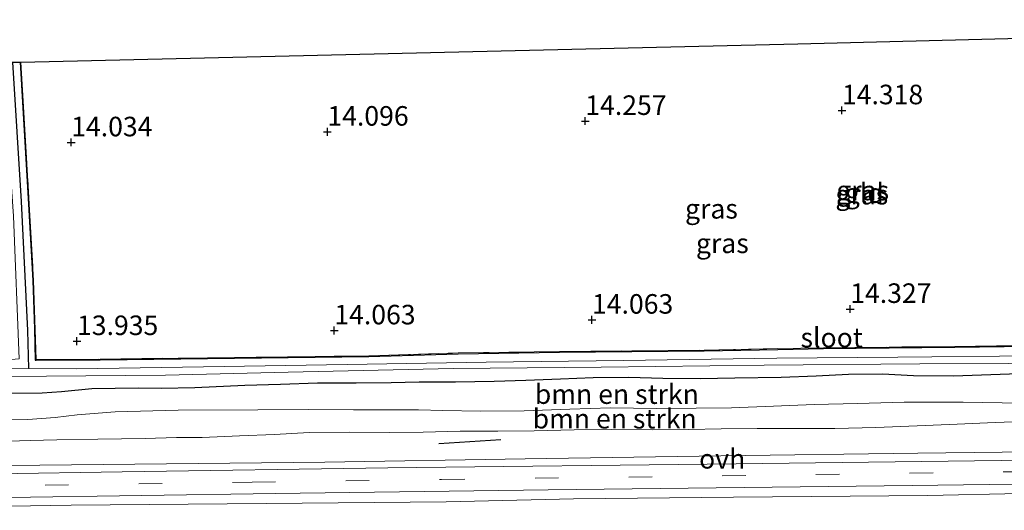
# Model space of a CAD drawing. Units: metres. Extents: x 139997 to 150010, y 389251 to 393751.
# Drawn here: x 144906 to 145033, y 389994 to 390057 of the extents above; entities that cross this region are included whole.
import ezdxf
from ezdxf.enums import TextEntityAlignment as Align

# ---------------------------------------------------------------- set-up
doc = ezdxf.new("R2010")
doc.units = ezdxf.units.M
doc.linetypes.add('IE-TERREINAFSCHEIDING', pattern=[10, 8, -2])
doc.linetypes.add('VW-3-9_STREEP', pattern=[12, 3, -9])
doc.layers.get('0').update_dxf_attribs({"lineweight": 25})
for name, color, linetype, lineweight in [('B-ME-GR-BOMENRIJ-L-B1', 10, 'Continuous', 25), ('B-ME-GR-BOMENSTRUIKEN-GV-B6', 93, 'Continuous', 18), ('B-ME-GW-HOOGTEPUNT-S-B1', 10, 'Continuous', 25), ('B-ME-GW-INSTEEKWATERGANG-L-B1', 10, 'Continuous', 25), ('B-ME-GW-KRUINLIJN-L-B1', 93, 'Continuous', 18), ('B-ME-GW-TEENLIJN-L-B1', 93, 'Continuous', 18), ('B-ME-GW-WATERGANG-GREPPEL-L-B1', 10, 'Continuous', 25), ('B-ME-IE-GRASLAND-GV-B6', 93, 'Continuous', 18), ('B-ME-IE-GRONDWERKLIJN-GROND_INGERICHT-GV-B6', 253, 'Continuous', 18), ('B-ME-IE-TERREINAFSCHEIDING-RASTERHEKWERK-L-B1', 8, 'IE-TERREINAFSCHEIDING', 18), ('B-ME-KG-KADASTRAAL-OPNAMEDTMGRENS-L-B1', 10, 'Continuous', 25), ('B-ME-OG-WATER-GV-B6', 153, 'Continuous', 18), ('B-ME-VH-VERH_SOORT-BITUMEN-GV-B6', 8, 'IE-TERREINAFSCHEIDING-NATUURLIJK-HOUTWAL', 18), ('B-ME-VH-VERH_SOORT-ONVERHARD-GV-B6', 8, 'Continuous', 18), ('B-ME-VW-MARKERING-39STREEP-015-L-B1', 255, 'VW-3-9_STREEP', 18)]:
    doc.layers.add(name, color=color, linetype=linetype, lineweight=lineweight)
doc.styles.add('NLCS-ISO', font='NLCS-ISO.TTF')
doc.linetypes.add('IE-TERREINAFSCHEIDING-NATUURLIJK-HOUTWAL', pattern='A,7,-1.5,[67,NLCS.SHX,S=0.75,R=45,X=0,Y=0],-1.5,7,-1.5,[70,NLCS.SHX,S=0.75,R=0,X=0,Y=0],-1.5', length=20)

# ---------------------------------------------------------------- blocks, each defined once
blk = doc.blocks.new('hoogtepunt')
for p, q in [((-0.5, 0), (0.5, 0)), ((0, 0.5), (0, -0.5))]:
    blk.add_line(p, q)

msp = doc.modelspace()

# ---------------------------------------------------------------- linework, layer by layer
at = {"layer": 'B-ME-GR-BOMENRIJ-L-B1'}
msp.add_line((144960.092, 390002.769, 16.277), (144968.005, 390003.284, 16.194), dxfattribs=at)
at = {"layer": 'B-ME-GR-BOMENSTRUIKEN-GV-B6'}
for points in [[(144902.365, 390009.172, 14.391), (144909.297, 390009.187, 14.519), (144911.759, 390009.365, 14.576), (144915.652, 390009.768, 14.625), (144921.626, 390009.827, 14.657), (144924.499, 390009.797, 14.799), (144928.828, 390009.868, 14.822), (144935.22, 390010.193, 14.788), (144939.816, 390010.32, 14.788), (144944.559, 390010.479, 14.781), (144949.476, 390010.483, 14.756), (144953.961, 390010.526, 14.736), (144957.562, 390010.595, 14.722), (144962.227, 390010.623, 14.713), (144967.15, 390010.706, 14.726), (144971.228, 390010.82, 14.732), (144975.65, 390011.015, 14.702), (144979.835, 390011.168, 14.715), (144984.418, 390011.229, 14.743), (144988.784, 390011.093, 14.773), (144993.558, 390011.044, 14.805), (144997.983, 390011.107, 14.792), (145003.918, 390011.226, 14.908), (145008.407, 390011.394, 15.023), (145012.566, 390011.572, 15.034), (145016.899, 390011.618, 15.028), (145020.886, 390011.401, 15.002), (145025.977, 390011.372, 15), (145030.784, 390011.568, 14.976), (145035.54, 390011.708, 14.963)], [(144898.853, 390006.019, 14.944), (144907.456, 390005.854, 14.985), (144910.959, 390006.098, 14.963), (144913.752, 390006.417, 14.974), (144918.638, 390006.827, 14.976), (144926.7, 390007.011, 14.953), (144936.889, 390007.087, 14.963), (144943.334, 390007.114, 14.983), (144949.165, 390007.092, 14.989), (144957.487, 390007.085, 14.989), (144960.601, 390006.982, 14.935), (144965.435, 390006.916, 14.884), (144971.002, 390006.957, 14.826), (144976.839, 390007.176, 14.745), (144982.068, 390007.329, 14.724), (144987.946, 390007.258, 14.713), (144993.05, 390007.274, 14.724), (144997.575, 390007.337, 14.891), (145002.934, 390007.561, 14.957), (145008.152, 390007.734, 15), (145013.711, 390007.899, 15.025), (145019.697, 390008.073, 14.983), (145027.251, 390008.06, 14.94), (145034.711, 390007.944, 14.865)], [(145034.711, 390007.944, 14.865), (145027.251, 390008.06, 14.94), (145019.697, 390008.073, 14.983), (145013.711, 390007.899, 15.025), (145008.152, 390007.734, 15), (145002.934, 390007.561, 14.957), (144997.575, 390007.337, 14.891), (144993.05, 390007.274, 14.724), (144987.946, 390007.258, 14.713), (144982.068, 390007.329, 14.724), (144976.839, 390007.176, 14.745), (144971.002, 390006.957, 14.826), (144965.435, 390006.916, 14.884), (144960.601, 390006.982, 14.935), (144957.487, 390007.085, 14.989), (144949.165, 390007.092, 14.989), (144943.334, 390007.114, 14.983), (144936.889, 390007.087, 14.963), (144926.7, 390007.011, 14.953), (144918.638, 390006.827, 14.976), (144913.752, 390006.417, 14.974), (144910.959, 390006.098, 14.963), (144907.456, 390005.854, 14.985), (144898.853, 390006.019, 14.944)], [(145037.158, 390005.673, 16.138), (145031.311, 390005.452, 16.106), (145026.463, 390005.246, 16.044), (145021.322, 390005.041, 16.057), (145016.054, 390004.829, 16.102), (145010.802, 390004.686, 16.095), (145005.611, 390004.691, 16.055), (145000.856, 390004.667, 16.104), (144996.222, 390004.631, 16.102), (144992.107, 390004.566, 16.072), (144987.404, 390004.519, 16.025), (144982.183, 390004.545, 16.031), (144977.428, 390004.512, 16.042), (144972.287, 390004.397, 16.05), (144967.618, 390004.352, 16.05), (144962.833, 390004.324, 16.087), (144958.094, 390004.22, 16.078), (144953.716, 390004.168, 16.102), (144948.653, 390004.205, 16.127), (144943.486, 390004.166, 16.127), (144939.051, 390003.926, 16.119), (144934.558, 390003.727, 16.159), (144929.751, 390003.549, 16.181), (144926.471, 390003.527, 16.147), (144922.485, 390003.423, 16.125), (144916.415, 390003.314, 16.132), (144911.138, 390003.243, 16.162), (144907.72, 390003.136, 16.234), (144902.26, 390002.995, 16.225)]]:
    msp.add_polyline3d(points, dxfattribs=at)
at = {"layer": 'B-ME-GW-INSTEEKWATERGANG-L-B1'}
for points in [[(144906.462, 390051.541, 13.9), (144906.762, 390046.412, 13.919), (144907.519, 390033.381, 13.947), (144908.07, 390023.598, 13.955), (144908.279, 390017.422, 13.98), (144908.382, 390013.423, 13.995), (144908.513, 390013.419, 13.996), (144916.698, 390013.466, 14.067), (144951.097, 390013.886, 14.05), (144962.561, 390014.244, 14.051), (144975.523, 390014.441, 14.056), (144994.074, 390014.62, 14.176), (145003.516, 390014.802, 14.282), (145009.364, 390014.914, 14.347), (145026.148, 390015.08, 14.324), (145042.014, 390015.3, 14.283)], [(145035.54, 390011.708, 14.963), (145030.784, 390011.568, 14.976), (145025.977, 390011.372, 15), (145020.886, 390011.401, 15.002), (145016.899, 390011.618, 15.028), (145012.566, 390011.572, 15.034), (145008.407, 390011.394, 15.023), (145003.918, 390011.226, 14.908), (144997.983, 390011.107, 14.792), (144993.558, 390011.044, 14.805), (144988.784, 390011.093, 14.773), (144984.418, 390011.229, 14.743), (144979.835, 390011.168, 14.715), (144975.65, 390011.015, 14.702), (144971.228, 390010.82, 14.732), (144967.15, 390010.706, 14.726), (144962.227, 390010.623, 14.713), (144957.562, 390010.595, 14.722), (144953.961, 390010.526, 14.736), (144949.476, 390010.483, 14.756), (144944.559, 390010.479, 14.781), (144939.816, 390010.32, 14.788), (144935.22, 390010.193, 14.788), (144928.828, 390009.868, 14.822), (144924.499, 390009.797, 14.799), (144921.626, 390009.827, 14.657), (144915.652, 390009.768, 14.625), (144911.759, 390009.365, 14.576), (144909.297, 390009.187, 14.519), (144902.365, 390009.172, 14.391)]]:
    msp.add_polyline3d(points, dxfattribs=at)
at = {"layer": 'B-ME-GW-KRUINLIJN-L-B1'}
msp.add_polyline3d([(145037.158, 390005.673, 16.138), (145031.311, 390005.452, 16.106), (145026.463, 390005.246, 16.044), (145021.322, 390005.041, 16.057), (145016.054, 390004.829, 16.102), (145010.802, 390004.686, 16.095), (145005.611, 390004.691, 16.055), (145000.856, 390004.667, 16.104), (144996.222, 390004.631, 16.102), (144992.107, 390004.566, 16.072), (144987.404, 390004.519, 16.025), (144982.183, 390004.545, 16.031), (144977.428, 390004.512, 16.042), (144972.287, 390004.397, 16.05), (144967.618, 390004.352, 16.05), (144962.833, 390004.324, 16.087), (144958.094, 390004.22, 16.078), (144953.716, 390004.168, 16.102), (144948.653, 390004.205, 16.127), (144943.486, 390004.166, 16.127), (144939.051, 390003.926, 16.119), (144934.558, 390003.727, 16.159), (144929.751, 390003.549, 16.181), (144926.471, 390003.527, 16.147), (144922.485, 390003.423, 16.125), (144916.415, 390003.314, 16.132), (144911.138, 390003.243, 16.162), (144907.72, 390003.136, 16.234), (144902.26, 390002.995, 16.225)], dxfattribs=at)
at = {"layer": 'B-ME-GW-TEENLIJN-L-B1'}
msp.add_polyline3d([(145034.711, 390007.944, 14.865), (145027.251, 390008.06, 14.94), (145019.697, 390008.073, 14.983), (145013.711, 390007.899, 15.025), (145008.152, 390007.734, 15), (145002.934, 390007.561, 14.957), (144997.575, 390007.337, 14.891), (144993.05, 390007.274, 14.724), (144987.946, 390007.258, 14.713), (144982.068, 390007.329, 14.724), (144976.839, 390007.176, 14.745), (144971.002, 390006.957, 14.826), (144965.435, 390006.916, 14.884), (144960.601, 390006.982, 14.935), (144957.487, 390007.085, 14.989), (144949.165, 390007.092, 14.989), (144943.334, 390007.114, 14.983), (144936.889, 390007.087, 14.963), (144926.7, 390007.011, 14.953), (144918.638, 390006.827, 14.976), (144913.752, 390006.417, 14.974), (144910.959, 390006.098, 14.963), (144907.456, 390005.854, 14.985), (144898.853, 390006.019, 14.944)], dxfattribs=at)
at = {"layer": 'B-ME-GW-WATERGANG-GREPPEL-L-B1'}
msp.add_polyline3d([(144905.477, 390051.538, 13.346), (144906.583, 390033.735, 13.418), (144907.419, 390017.225, 13.425), (144907.545, 390012.376, 13.446)], dxfattribs=at)
at = {"layer": 'B-ME-IE-GRASLAND-GV-B6'}
for points in [[(145123.019, 390056.861, 13.264), (145122.069, 390044.332, 13.254), (145120.996, 390028.221, 13.264), (145120.202, 390016.155, 13.309), (145119.882, 390015.605, 13.369), (145119.226, 390015.435, 13.386), (145109.155, 390015.121, 13.391), (145097.755, 390015.027, 13.391), (145085.661, 390014.839, 13.446), (145068.555, 390014.566, 13.446), (145051.844, 390014.272, 13.446), (145036.223, 390013.971, 13.446), (145018.874, 390013.798, 13.446), (145003.361, 390013.663, 13.446), (144983.727, 390013.4, 13.446), (144966.124, 390013.188, 13.446), (144948.335, 390012.861, 13.446), (144929.938, 390012.588, 13.446), (144913.737, 390012.326, 13.446), (144907.545, 390012.376, 13.446), (144907.419, 390017.225, 13.425), (144906.583, 390033.735, 13.418), (144905.477, 390051.538, 13.346)], [(144864.68, 390012.595, 13.904), (144871.583, 390012.833, 14.029), (144876.044, 390012.956, 14.046), (144893.675, 390013.308, 14.155), (144898.806, 390013.35, 14.053), (144903.771, 390013.391, 13.955), (144906.335, 390013.615, 13.844), (144905.602, 390031.86, 13.913), (144904.887, 390042.454, 13.872), (144904.673, 390046.628, 13.889), (144904.43, 390051.536, 13.874), (144904.527, 390051.536, 13.842), (144905.477, 390051.538, 13.346), (144906.583, 390033.735, 13.418), (144907.419, 390017.225, 13.425), (144907.545, 390012.376, 13.446), (144902.878, 390012.413, 13.446), (144896.929, 390012.302, 13.446), (144886.372, 390012.224, 13.446), (144871.135, 390012.042, 13.446), (144864.705, 390011.916, 13.446), (144864.68, 390012.595, 13.904)], [(144906.233, 390051.54, 13.824), (144906.462, 390051.541, 13.9), (144906.762, 390046.412, 13.919), (144907.519, 390033.381, 13.947), (144908.07, 390023.598, 13.955), (144908.279, 390017.422, 13.98), (144908.382, 390013.423, 13.995), (144908.513, 390013.419, 13.996), (144916.698, 390013.466, 14.067), (144951.097, 390013.886, 14.05), (144962.561, 390014.244, 14.051), (144975.523, 390014.441, 14.056), (144994.074, 390014.62, 14.176), (145003.516, 390014.802, 14.282), (145009.364, 390014.914, 14.347), (145026.148, 390015.08, 14.324), (145042.014, 390015.3, 14.283)], [(145042.014, 390015.3, 14.283), (145026.148, 390015.08, 14.324), (145009.364, 390014.914, 14.347), (145003.516, 390014.802, 14.282), (144994.074, 390014.62, 14.176), (144975.523, 390014.441, 14.056), (144962.561, 390014.244, 14.051), (144951.097, 390013.886, 14.05), (144916.698, 390013.466, 14.067), (144908.513, 390013.419, 13.996), (144908.382, 390013.423, 13.995), (144908.279, 390017.422, 13.98), (144908.07, 390023.598, 13.955), (144907.519, 390033.381, 13.947), (144906.762, 390046.412, 13.919), (144906.462, 390051.541, 13.9), (144906.565, 390051.541, 13.934), (144906.853, 390046.571, 13.919), (144907.619, 390033.387, 13.947), (144908.17, 390023.603, 13.955), (144908.512, 390013.519, 13.996), (144916.697, 390013.566, 14.067), (144951.095, 390013.986, 14.05), (144962.559, 390014.344, 14.051), (144975.522, 390014.541, 14.056), (144994.073, 390014.72, 14.176), (145003.514, 390014.902, 14.282), (145009.363, 390015.014, 14.347), (145026.147, 390015.18, 14.324), (145042.013, 390015.4, 14.283)], [(144904.809, 390011.316, 13.446), (144919.893, 390011.448, 13.444), (144925.092, 390011.518, 13.444), (144940.776, 390011.877, 13.444), (144961.937, 390012.341, 13.444), (144980.892, 390012.525, 13.444), (145001.752, 390012.79, 13.444), (145021.682, 390012.951, 13.444), (145044.324, 390013.048, 13.444)], [(145035.54, 390011.708, 14.963), (145030.784, 390011.568, 14.976), (145025.977, 390011.372, 15), (145020.886, 390011.401, 15.002), (145016.899, 390011.618, 15.028), (145012.566, 390011.572, 15.034), (145008.407, 390011.394, 15.023), (145003.918, 390011.226, 14.908), (144997.983, 390011.107, 14.792), (144993.558, 390011.044, 14.805), (144988.784, 390011.093, 14.773), (144984.418, 390011.229, 14.743), (144979.835, 390011.168, 14.715), (144975.65, 390011.015, 14.702), (144971.228, 390010.82, 14.732), (144967.15, 390010.706, 14.726), (144962.227, 390010.623, 14.713), (144957.562, 390010.595, 14.722), (144953.961, 390010.526, 14.736), (144949.476, 390010.483, 14.756), (144944.559, 390010.479, 14.781), (144939.816, 390010.32, 14.788), (144935.22, 390010.193, 14.788), (144928.828, 390009.868, 14.822), (144924.499, 390009.797, 14.799), (144921.626, 390009.827, 14.657), (144915.652, 390009.768, 14.625), (144911.759, 390009.365, 14.576), (144909.297, 390009.187, 14.519), (144902.365, 390009.172, 14.391)], [(144902.26, 390002.995, 16.225), (144907.72, 390003.136, 16.234), (144911.138, 390003.243, 16.162), (144916.415, 390003.314, 16.132), (144922.485, 390003.423, 16.125), (144926.471, 390003.527, 16.147), (144929.751, 390003.549, 16.181), (144934.558, 390003.727, 16.159), (144939.051, 390003.926, 16.119), (144943.486, 390004.166, 16.127), (144948.653, 390004.205, 16.127), (144953.716, 390004.168, 16.102), (144958.094, 390004.22, 16.078), (144962.833, 390004.324, 16.087), (144967.618, 390004.352, 16.05), (144972.287, 390004.397, 16.05), (144977.428, 390004.512, 16.042), (144982.183, 390004.545, 16.031), (144987.404, 390004.519, 16.025), (144992.107, 390004.566, 16.072), (144996.222, 390004.631, 16.102), (145000.856, 390004.667, 16.104), (145005.611, 390004.691, 16.055), (145010.802, 390004.686, 16.095), (145016.054, 390004.829, 16.102), (145021.322, 390005.041, 16.057), (145026.463, 390005.246, 16.044), (145031.311, 390005.452, 16.106), (145037.158, 390005.673, 16.138)], [(145046.599, 390001.834, 16.237), (145021.413, 390001.519, 16.233), (144996.202, 390001.203, 16.229), (144971.117, 390000.795, 16.223), (144945.475, 390000.377, 16.217), (144900.818, 389999.894, 16.212)], [(144889.429, 389994.489, 16.204), (144913.012, 389994.858, 16.204), (144937.968, 389995.097, 16.204), (144961.04, 389995.324, 16.212), (144977.323, 389995.666, 16.241), (144997.815, 389995.889, 16.266), (145022.713, 389996.109, 16.266), (145046.341, 389996.607, 16.27), (145070.353, 389996.998, 16.233), (145092.839, 389997.229, 16.217), (145120.326, 389997.578, 16.217), (145152.336, 389998.106, 16.212)]]:
    msp.add_polyline3d(points, dxfattribs=at)
at = {"layer": 'B-ME-IE-GRONDWERKLIJN-GROND_INGERICHT-GV-B6'}
for points in [[(144916.697, 390013.566, 14.067), (144908.512, 390013.519, 13.996), (144908.17, 390023.603, 13.955), (144907.619, 390033.387, 13.947), (144906.853, 390046.571, 13.919), (144906.565, 390051.541, 13.934), (145006.051, 390053.894, 14.341), (145122.132, 390056.838, 14.028)], [(145042.013, 390015.4, 14.283), (145026.147, 390015.18, 14.324), (145009.363, 390015.014, 14.347), (145003.514, 390014.902, 14.282), (144994.073, 390014.72, 14.176), (144975.522, 390014.541, 14.056), (144962.559, 390014.344, 14.051), (144951.095, 390013.986, 14.05), (144916.697, 390013.566, 14.067)]]:
    msp.add_polyline3d(points, dxfattribs=at)
at = {"layer": 'B-ME-IE-TERREINAFSCHEIDING-RASTERHEKWERK-L-B1'}
msp.add_polyline3d([(144906.565, 390051.541, 13.934), (144906.853, 390046.571, 13.919), (144907.619, 390033.387, 13.947), (144908.17, 390023.603, 13.955), (144908.512, 390013.519, 13.996), (144916.697, 390013.566, 14.067), (144951.095, 390013.986, 14.05), (144962.559, 390014.344, 14.051), (144975.522, 390014.541, 14.056), (144994.073, 390014.72, 14.176), (145003.514, 390014.902, 14.282), (145009.363, 390015.014, 14.347), (145026.147, 390015.18, 14.324), (145042.013, 390015.4, 14.283), (145054.872, 390015.605, 14.261), (145068.05, 390015.913, 14.259), (145082.015, 390016.202, 14.217), (145095.009, 390016.277, 14.24), (145107.745, 390016.429, 14.195), (145119.011, 390016.461, 14.165), (145119.8, 390025.71, 14.152), (145120.622, 390036.789, 14.137), (145122.132, 390056.838, 14.028)], dxfattribs=at)
at = {"layer": 'B-ME-KG-KADASTRAAL-OPNAMEDTMGRENS-L-B1'}
msp.add_line((144906.462, 390051.541, 13.9), (144906.565, 390051.541, 13.934), dxfattribs=at)
for points in [[(144906.565, 390051.541, 13.934), (145006.051, 390053.894, 14.341), (145122.132, 390056.838, 14.028)], [(144905.477, 390051.538, 13.346), (144906.233, 390051.54, 13.824), (144906.462, 390051.541, 13.9)]]:
    msp.add_polyline3d(points, dxfattribs=at)
at = {"layer": 'B-ME-OG-WATER-GV-B6'}
for points in [[(144902.878, 390012.413, 13.446), (144907.545, 390012.376, 13.446), (144913.737, 390012.326, 13.446), (144929.938, 390012.588, 13.446), (144948.335, 390012.861, 13.446), (144966.124, 390013.188, 13.446), (144983.727, 390013.4, 13.446), (145003.361, 390013.663, 13.446), (145018.874, 390013.798, 13.446), (145036.223, 390013.971, 13.446)], [(145044.324, 390013.048, 13.444), (145021.682, 390012.951, 13.444), (145001.752, 390012.79, 13.444), (144980.892, 390012.525, 13.444), (144961.937, 390012.341, 13.444), (144940.776, 390011.877, 13.444), (144925.092, 390011.518, 13.444), (144919.893, 390011.448, 13.444), (144904.809, 390011.316, 13.446)]]:
    msp.add_polyline3d(points, dxfattribs=at)
at = {"layer": 'B-ME-VH-VERH_SOORT-BITUMEN-GV-B6'}
for points in [[(144887.295, 389998.626, 16.188), (144919.533, 389999.143, 16.245), (144953.534, 389999.646, 16.25), (144998.141, 390000.169, 16.262), (145035.468, 390000.653, 16.237), (145081.478, 390001.28, 16.241), (145108.373, 390001.67, 16.241), (145116.153, 390001.791, 16.241), (145117.454, 390001.993, 16.241), (145119.167, 390002.705, 16.225), (145122.573, 390005.134, 16.118), (145123.942, 390006.963, 16.027), (145124.32, 390008.403, 15.985), (145124.484, 390010.268, 15.938), (145124.766, 390013.477, 15.858), (145125.368, 390021.444, 15.659), (145127.052, 390047.933, 15.226), (145127.716, 390056.98, 15.066)], [(145136.16, 389998.979, 16.217), (145102.343, 389998.5, 16.221), (145056.923, 389997.861, 16.262), (145020.686, 389997.396, 16.262), (144974.082, 389996.832, 16.258), (144939.141, 389996.372, 16.217), (144904.934, 389995.84, 16.179)]]:
    msp.add_polyline3d(points, dxfattribs=at)
at = {"layer": 'B-ME-VH-VERH_SOORT-ONVERHARD-GV-B6'}
for points in [[(144900.818, 389999.894, 16.212), (144945.475, 390000.377, 16.217), (144971.117, 390000.795, 16.223), (144996.202, 390001.203, 16.229), (145021.413, 390001.519, 16.233), (145046.599, 390001.834, 16.237)], [(145035.468, 390000.653, 16.237), (144998.141, 390000.169, 16.262), (144953.534, 389999.646, 16.25), (144919.533, 389999.143, 16.245), (144887.295, 389998.626, 16.188)], [(145152.336, 389998.106, 16.212), (145120.326, 389997.578, 16.217), (145092.839, 389997.229, 16.217), (145070.353, 389996.998, 16.233), (145046.341, 389996.607, 16.27), (145022.713, 389996.109, 16.266), (144997.815, 389995.889, 16.266), (144977.323, 389995.666, 16.241), (144961.04, 389995.324, 16.212), (144937.968, 389995.097, 16.204), (144913.012, 389994.858, 16.204), (144889.429, 389994.489, 16.204), (144865.379, 389994.222, 16.208), (144865.339, 389995.257, 16.171), (144904.934, 389995.84, 16.179), (144939.141, 389996.372, 16.217), (144974.082, 389996.832, 16.258), (145020.686, 389997.396, 16.262), (145056.923, 389997.861, 16.262), (145102.343, 389998.5, 16.221), (145136.16, 389998.979, 16.217)]]:
    msp.add_polyline3d(points, dxfattribs=at)
at = {"layer": 'B-ME-VW-MARKERING-39STREEP-015-L-B1'}
msp.add_polyline3d([(144865.279, 389996.841, 16.18), (144873.76, 389996.959, 16.361), (144909.647, 389997.427, 16.431), (144936.173, 389997.81, 16.363), (144960.413, 389998.148, 16.348), (144996.379, 389998.64, 16.397), (145033.201, 389999.134, 16.423), (145069.588, 389999.63, 16.38), (145092.635, 389999.943, 16.448), (145116.634, 390000.265, 16.423), (145126.404, 390000.4, 16.425), (145144.137, 390000.618, 16.367), (145174.302, 390001.02, 16.395), (145211.08, 390001.473, 16.427), (145216.197, 390001.522, 16.421)], dxfattribs=at)

# ---------------------------------------------------------------- block references
at = {"layer": 'B-ME-GW-HOOGTEPUNT-S-B1', "rotation": 90}
for p in [(145011.709, 390045.381, 14.318), (145011.709, 390045.381, 14.318), (144978.834, 390044.016, 14.257), (144978.834, 390044.016, 14.257), (144945.806, 390042.644, 14.096), (144945.806, 390042.644, 14.096), (144912.992, 390041.282, 14.034), (144912.992, 390041.282, 14.034), (145012.765, 390019.968, 14.327), (145012.765, 390019.968, 14.327), (144979.691, 390018.594, 14.063), (144979.691, 390018.594, 14.063), (144946.692, 390017.224, 14.063), (144946.692, 390017.224, 14.063), (144913.738, 390015.856, 13.935), (144913.738, 390015.856, 13.935)]:
    msp.add_blockref('hoogtepunt', p, dxfattribs=at)

# ---------------------------------------------------------------- texts
at = {"layer": 'B-ME-GR-BOMENSTRUIKEN-GV-B6', "ltscale": 0.2, "style": 'NLCS-ISO'}
for p in [(144982.8797, 390009.0831), (144982.6032, 390005.937)]:
    msp.add_text('bmn en strkn', height=2.5, dxfattribs=at).set_placement(p, align=Align.MIDDLE_CENTER)
at = {"layer": 'B-ME-GW-HOOGTEPUNT-S-B1', "ltscale": 0.2, "style": 'NLCS-ISO'}
for s, p in [('14.318', (145011.709, 390045.381, 14.318)), ('14.318', (145011.709, 390045.381, 14.318)), ('14.257', (144978.834, 390044.016, 14.257)), ('14.257', (144978.834, 390044.016, 14.257)), ('14.096', (144945.806, 390042.644, 14.096)), ('14.096', (144945.806, 390042.644, 14.096)), ('14.034', (144912.992, 390041.282, 14.034)), ('14.034', (144912.992, 390041.282, 14.034)), ('14.327', (145012.765, 390019.968, 14.327)), ('14.327', (145012.765, 390019.968, 14.327)), ('14.063', (144979.691, 390018.594, 14.063)), ('14.063', (144979.691, 390018.594, 14.063)), ('14.063', (144946.692, 390017.224, 14.063)), ('14.063', (144946.692, 390017.224, 14.063)), ('13.935', (144913.738, 390015.856, 13.935)), ('13.935', (144913.738, 390015.856, 13.935))]:
    msp.add_text(s, height=2.5, dxfattribs=at).set_placement(p, align=Align.BOTTOM_LEFT)
at = {"layer": 'B-ME-IE-GRASLAND-GV-B6', "ltscale": 0.2, "style": 'NLCS-ISO'}
for p in [(145014.248, 390034.5935), (145014.3635, 390035.13), (144994.995, 390032.79), (144996.391, 390028.376)]:
    msp.add_text('gras', height=2.5, dxfattribs=at).set_placement(p, align=Align.MIDDLE_CENTER)
at = {"layer": 'B-ME-IE-GRONDWERKLIJN-GROND_INGERICHT-GV-B6', "ltscale": 0.2, "style": 'NLCS-ISO'}
msp.add_text('gld', height=2.5, dxfattribs=at).set_placement((145014.5793, 390034.7973), align=Align.MIDDLE_CENTER)
at = {"layer": 'B-ME-OG-WATER-GV-B6', "ltscale": 0.2, "style": 'NLCS-ISO'}
msp.add_text('sloot', height=2.5, dxfattribs=at).set_placement((145010.3957, 390016.3124), align=Align.MIDDLE_CENTER)
at = {"layer": 'B-ME-VH-VERH_SOORT-ONVERHARD-GV-B6', "ltscale": 0.2, "style": 'NLCS-ISO'}
msp.add_text('ovh', height=2.5, dxfattribs=at).set_placement((144996.3674, 390000.8052), align=Align.MIDDLE_CENTER)

doc.saveas('drawing.dxf')
